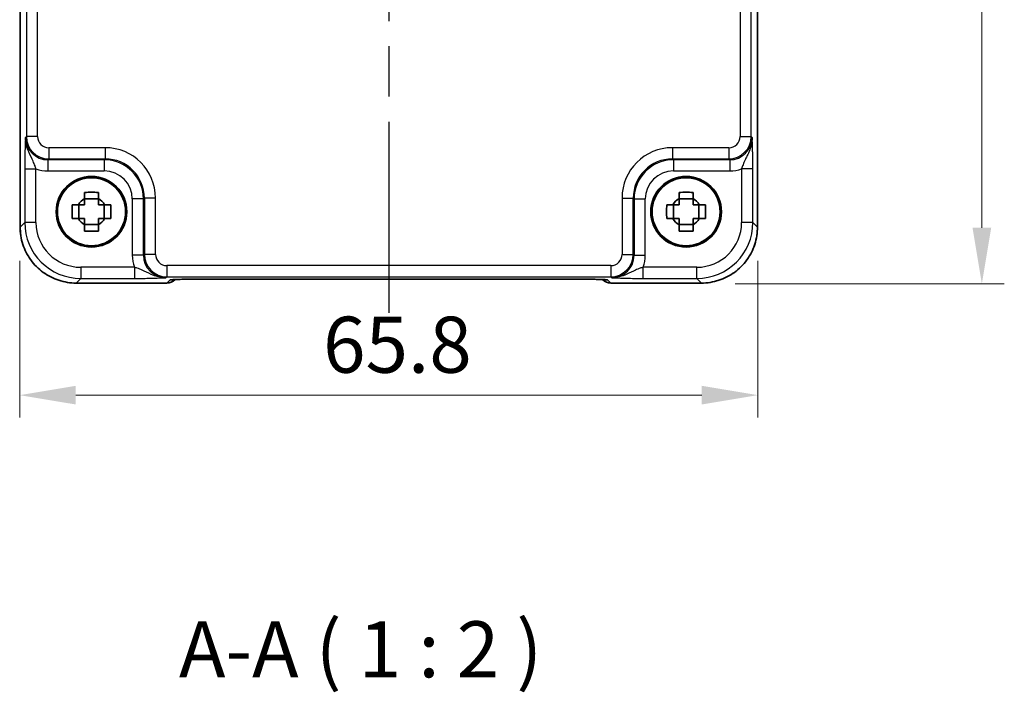
# Model space of a CAD drawing. Units: millimetres. Extents: x 22 to 2789, y 12 to 574.
# Drawn here: x 912 to 999, y 144 to 204 of the extents above; entities that cross this region are included whole.
import ezdxf

# ---------------------------------------------------------------- set-up
doc = ezdxf.new("R2010")
doc.units = ezdxf.units.MM
doc.header["$LTSCALE"] = 1.5
doc.linetypes.add('AM_ISO08W050', pattern=[18, 12, -1.5, 3, -1.5])
doc.layers.get('Defpoints').update_dxf_attribs({"lineweight": 25})
for name, color, linetype, lineweight in [('AM_7', 4, 'AM_ISO08W050', 25), ('Dimension (ISO)', 7, 'Continuous', 18), ('Dimension (ISO) @ 1', 7, 'Continuous', 18), ('Symbol (ISO)', 7, 'Continuous', 18), ('Visible (ISO)', 7, 'Continuous', 35), ('Visible Narrow (ISO)', 7, 'Continuous', 25)]:
    doc.layers.add(name, color=color, linetype=linetype, lineweight=lineweight)
doc.styles.add('Note Text (TK)', font='txt')
doc.dimstyles.new('Default - Method 1b (TK)', dxfattribs={"dimscale": 1.5, "dimtxt": 2.5, "dimasz": 2.5, "dimexe": 1, "dimexo": 1.5, "dimgap": 1, "dimtad": 1, "dimtoh": 1, "dimrnd": 1e-08, "dimdsep": 46, "dimtxsty": 'Note Text (TK)', "dimcen": 0.09, "dimdle": 5, "dimclrd": 100, "dimclre": 100, "dimclrt": 7, "dimadec": 1, "dimazin": 1, "dimtfac": 1, "dimtmove": 0, "dimatfit": 3, "dimfxl": 0, "dimtolj": 1, "dimlwd": -1, "dimlwe": -1, "dimarcsym": 0})

# ---------------------------------------------------------------- blocks, each defined once
blk = doc.blocks.new('*D49')
at = {"layer": 'Defpoints', "color": 0, "transparency": 16777216}
for p in [(972.398, 245.771), (972.398, 179.971), (997.396, 179.971)]:
    blk.add_point(p, dxfattribs=at)
at = {"layer": 'Dimension (ISO)', "color": 100, "transparency": 16777216}
for p, q in [((975.398, 245.771), (999.396, 245.771)), ((997.396, 240.771), (997.396, 184.971)), ((975.398, 179.971), (999.396, 179.971))]:
    blk.add_line(p, q, dxfattribs=at)
for points in [[(996.563, 240.771), (998.229, 240.771), (997.396, 245.771)], [(996.563, 184.971), (998.229, 184.971), (997.396, 179.971)]]:
    blk.add_solid(points, dxfattribs=at)
at = {"layer": 'Dimension (ISO)', "color": 7, "transparency": 16777216, "insert": (992.896, 207.083), "char_height": 5, "attachment_point": 4, "rotation": 90, "style": 'Note Text (TK)'}
blk.add_mtext('\\A1;65.8', dxfattribs=at)
blk = doc.blocks.new('*D50')
at = {"layer": 'Defpoints', "color": 0, "transparency": 16777216}
for p in [(911.631, 185.04), (977.431, 185.04), (977.431, 170.042)]:
    blk.add_point(p, dxfattribs=at)
at = {"layer": 'Dimension (ISO)', "color": 100, "transparency": 16777216}
for p, q in [((911.631, 182.04), (911.631, 168.042)), ((977.431, 182.04), (977.431, 168.042)), ((916.631, 170.042), (972.431, 170.042))]:
    blk.add_line(p, q, dxfattribs=at)
for points in [[(916.631, 170.876), (916.631, 169.209), (911.631, 170.042)], [(972.431, 170.876), (972.431, 169.209), (977.431, 170.042)]]:
    blk.add_solid(points, dxfattribs=at)
at = {"layer": 'Dimension (ISO)', "color": 7, "transparency": 16777216, "insert": (938.672, 174.542), "char_height": 5, "attachment_point": 4, "style": 'Note Text (TK)'}
blk.add_mtext('\\A1;65.8', dxfattribs=at)

msp = doc.modelspace()

# ---------------------------------------------------------------- linework, layer by layer
at = {"layer": 'AM_7'}
msp.add_line((944.5315, 248.4221), (944.5315, 177.3916), dxfattribs=at)
at = {"layer": 'Visible (ISO)'}
for p, q in [((911.667, 185.04), (911.667, 240.7738)), ((977.3959, 240.7738), (977.3959, 185.04)), ((916.8949, 185.7902), (916.8949, 187.0235)), ((918.6481, 187.5434), (917.4148, 187.5434)), ((919.168, 185.7902), (919.168, 187.0235)), ((969.8949, 185.7902), (969.8949, 187.0235)), ((971.6481, 187.5434), (970.4148, 187.5434)), ((972.168, 185.7902), (972.168, 187.0235)), ((917.4148, 185.2703), (918.6481, 185.2703)), ((970.4148, 185.2703), (971.6481, 185.2703)), ((924.7528, 180.0424), (916.6645, 180.0424)), ((925.4599, 180.3353), (925.4819, 180.3573)), ((927.9304, 180.3916), (961.1325, 180.3916)), ((963.581, 180.3573), (963.603, 180.3353)), ((972.3984, 180.0424), (964.3101, 180.0424))]:
    msp.add_line(p, q, dxfattribs=at)
for centre, radius in [((918.0315, 186.4069), 3.15), ((918.0315, 186.4069), 3.0363), ((971.0315, 186.4069), 3.15), ((971.0315, 186.4069), 3.0363)]:
    msp.add_circle(centre, radius, dxfattribs=at)
for centre, radius, start, end in [((918.0315, 186.4069), 1.3199, 117.854124, 152.145876), ((918.0315, 186.4069), 1.3199, 27.854124, 62.145876), ((971.0315, 186.4069), 1.3199, 117.854124, 152.145876), ((971.0315, 186.4069), 1.3199, 27.854124, 62.145876), ((918.0315, 186.4069), 1.3199, 207.854124, 242.145876), ((918.0315, 186.4069), 1.3199, 297.854124, 332.145876), ((971.0315, 186.4069), 1.3199, 207.854124, 242.145876), ((971.0315, 186.4069), 1.3199, 297.854124, 332.145876), ((924.7528, 181.0424), 1, 270, 315), ((964.3101, 181.0424), 1, 225, 270)]:
    msp.add_arc(centre, radius, start, end, dxfattribs=at)
for points, knots in [([(917.4148, 188.1317), (917.6271, 188.1385), (917.8366, 188.1416), (918.2263, 188.1416), (918.4358, 188.1385), (918.6481, 188.1317)], [3.30604206, 3.30604206, 3.30604206, 3.30604206, 3.36448844, 3.36448844, 3.42293481, 3.42293481, 3.42293481, 3.42293481]), ([(917.4148, 187.5738), (917.4148, 187.581), (917.4148, 187.5883), (917.4148, 187.7735), (917.4148, 187.9525), (917.4148, 188.1317)], [3.670977729, 3.670977729, 3.670977729, 3.670977729, 3.673049643, 3.673049643, 3.724096085, 3.724096085, 3.724096085, 3.724096085]), ([(918.6481, 188.1317), (918.6481, 187.9525), (918.6481, 187.7735), (918.6481, 187.5883), (918.6481, 187.581), (918.6481, 187.5738)], [3.390250872, 3.390250872, 3.390250872, 3.390250872, 3.441297314, 3.441297314, 3.443369228, 3.443369228, 3.443369228, 3.443369228]), ([(970.4148, 188.1317), (970.6271, 188.1385), (970.8366, 188.1416), (971.2263, 188.1416), (971.4358, 188.1385), (971.6481, 188.1317)], [3.30604206, 3.30604206, 3.30604206, 3.30604206, 3.36448844, 3.36448844, 3.42293481, 3.42293481, 3.42293481, 3.42293481]), ([(970.4148, 187.5738), (970.4148, 187.581), (970.4148, 187.5883), (970.4148, 187.7735), (970.4148, 187.9525), (970.4148, 188.1317)], [3.670977729, 3.670977729, 3.670977729, 3.670977729, 3.673049643, 3.673049643, 3.724096085, 3.724096085, 3.724096085, 3.724096085]), ([(971.6481, 188.1317), (971.6481, 187.9525), (971.6481, 187.7735), (971.6481, 187.5883), (971.6481, 187.581), (971.6481, 187.5738)], [3.390250872, 3.390250872, 3.390250872, 3.390250872, 3.441297314, 3.441297314, 3.443369228, 3.443369228, 3.443369228, 3.443369228]), ([(916.3066, 185.7902), (916.2999, 186.0025), (916.2967, 186.2121), (916.2967, 186.6017), (916.2999, 186.8113), (916.3066, 187.0235)], [3.30604206, 3.30604206, 3.30604206, 3.30604206, 3.36448844, 3.36448844, 3.42293481, 3.42293481, 3.42293481, 3.42293481]), ([(916.3066, 187.0235), (916.4858, 187.0235), (916.6648, 187.0235), (916.8501, 187.0235), (916.8573, 187.0235), (916.8645, 187.0235)], [3.390250872, 3.390250872, 3.390250872, 3.390250872, 3.441297314, 3.441297314, 3.443369228, 3.443369228, 3.443369228, 3.443369228]), ([(919.1984, 187.0235), (919.2056, 187.0235), (919.2128, 187.0235), (919.3981, 187.0235), (919.5771, 187.0235), (919.7563, 187.0235)], [3.670977729, 3.670977729, 3.670977729, 3.670977729, 3.673049643, 3.673049643, 3.724096085, 3.724096085, 3.724096085, 3.724096085]), ([(919.7563, 187.0235), (919.763, 186.8113), (919.7662, 186.6017), (919.7662, 186.2121), (919.763, 186.0025), (919.7563, 185.7902)], [3.30604206, 3.30604206, 3.30604206, 3.30604206, 3.36448844, 3.36448844, 3.42293481, 3.42293481, 3.42293481, 3.42293481]), ([(969.3066, 185.7902), (969.2999, 186.0025), (969.2967, 186.2121), (969.2967, 186.6017), (969.2999, 186.8113), (969.3066, 187.0235)], [3.30604206, 3.30604206, 3.30604206, 3.30604206, 3.36448844, 3.36448844, 3.42293481, 3.42293481, 3.42293481, 3.42293481]), ([(969.3066, 187.0235), (969.4858, 187.0235), (969.6648, 187.0235), (969.8501, 187.0235), (969.8573, 187.0235), (969.8645, 187.0235)], [3.390250872, 3.390250872, 3.390250872, 3.390250872, 3.441297314, 3.441297314, 3.443369228, 3.443369228, 3.443369228, 3.443369228]), ([(972.1984, 187.0235), (972.2056, 187.0235), (972.2128, 187.0235), (972.3981, 187.0235), (972.5771, 187.0235), (972.7563, 187.0235)], [3.670977729, 3.670977729, 3.670977729, 3.670977729, 3.673049643, 3.673049643, 3.724096085, 3.724096085, 3.724096085, 3.724096085]), ([(972.7563, 187.0235), (972.763, 186.8113), (972.7662, 186.6017), (972.7662, 186.2121), (972.763, 186.0025), (972.7563, 185.7902)], [3.30604206, 3.30604206, 3.30604206, 3.30604206, 3.36448844, 3.36448844, 3.42293481, 3.42293481, 3.42293481, 3.42293481]), ([(916.8645, 185.7902), (916.8573, 185.7902), (916.8501, 185.7902), (916.6648, 185.7902), (916.4858, 185.7902), (916.3066, 185.7902)], [3.670977729, 3.670977729, 3.670977729, 3.670977729, 3.673049643, 3.673049643, 3.724096085, 3.724096085, 3.724096085, 3.724096085]), ([(917.4148, 184.682), (917.4148, 184.8613), (917.4148, 185.0403), (917.4148, 185.2255), (917.4148, 185.2327), (917.4148, 185.2399)], [3.390250872, 3.390250872, 3.390250872, 3.390250872, 3.441297314, 3.441297314, 3.443369228, 3.443369228, 3.443369228, 3.443369228]), ([(918.6481, 185.2399), (918.6481, 185.2327), (918.6481, 185.2255), (918.6481, 185.0403), (918.6481, 184.8613), (918.6481, 184.682)], [3.670977729, 3.670977729, 3.670977729, 3.670977729, 3.673049643, 3.673049643, 3.724096085, 3.724096085, 3.724096085, 3.724096085]), ([(919.7563, 185.7902), (919.5771, 185.7902), (919.3981, 185.7902), (919.2128, 185.7902), (919.2056, 185.7902), (919.1984, 185.7902)], [3.390250872, 3.390250872, 3.390250872, 3.390250872, 3.441297314, 3.441297314, 3.443369228, 3.443369228, 3.443369228, 3.443369228]), ([(969.8645, 185.7902), (969.8573, 185.7902), (969.8501, 185.7902), (969.6648, 185.7902), (969.4858, 185.7902), (969.3066, 185.7902)], [3.670977729, 3.670977729, 3.670977729, 3.670977729, 3.673049643, 3.673049643, 3.724096085, 3.724096085, 3.724096085, 3.724096085]), ([(970.4148, 184.682), (970.4148, 184.8613), (970.4148, 185.0403), (970.4148, 185.2255), (970.4148, 185.2327), (970.4148, 185.2399)], [3.390250872, 3.390250872, 3.390250872, 3.390250872, 3.441297314, 3.441297314, 3.443369228, 3.443369228, 3.443369228, 3.443369228]), ([(971.6481, 185.2399), (971.6481, 185.2327), (971.6481, 185.2255), (971.6481, 185.0403), (971.6481, 184.8613), (971.6481, 184.682)], [3.670977729, 3.670977729, 3.670977729, 3.670977729, 3.673049643, 3.673049643, 3.724096085, 3.724096085, 3.724096085, 3.724096085]), ([(972.7563, 185.7902), (972.5771, 185.7902), (972.3981, 185.7902), (972.2128, 185.7902), (972.2056, 185.7902), (972.1984, 185.7902)], [3.390250872, 3.390250872, 3.390250872, 3.390250872, 3.441297314, 3.441297314, 3.443369228, 3.443369228, 3.443369228, 3.443369228]), ([(911.667, 185.04), (911.667, 184.5165), (911.7498, 183.9932), (912.0731, 182.9976), (912.3136, 182.5256), (912.9288, 181.6788), (913.3033, 181.3042), (914.1501, 180.689), (914.6222, 180.4486), (915.6178, 180.1252), (916.1411, 180.0424), (916.6645, 180.0424)], [-0.7847892, -0.7847892, -0.7847892, -0.7847892, -0.4708735, -0.4708735, -0.1569578, -0.1569578, 0.1569578, 0.1569578, 0.4708735, 0.4708735, 0.7847892, 0.7847892, 0.7847892, 0.7847892]), ([(918.6481, 184.682), (918.4358, 184.6753), (918.2263, 184.6722), (917.8366, 184.6722), (917.6271, 184.6753), (917.4148, 184.682)], [3.30604206, 3.30604206, 3.30604206, 3.30604206, 3.36448844, 3.36448844, 3.42293481, 3.42293481, 3.42293481, 3.42293481]), ([(971.6481, 184.682), (971.4358, 184.6753), (971.2263, 184.6722), (970.8366, 184.6722), (970.6271, 184.6753), (970.4148, 184.682)], [3.30604206, 3.30604206, 3.30604206, 3.30604206, 3.36448844, 3.36448844, 3.42293481, 3.42293481, 3.42293481, 3.42293481]), ([(972.3984, 180.0424), (972.9218, 180.0424), (973.4451, 180.1252), (974.4407, 180.4486), (974.9128, 180.689), (975.7596, 181.3042), (976.1342, 181.6788), (976.7493, 182.5256), (976.9898, 182.9976), (977.3131, 183.9932), (977.3959, 184.5165), (977.3959, 185.04)], [-0.7847892, -0.7847892, -0.7847892, -0.7847892, -0.4708735, -0.4708735, -0.1569578, -0.1569578, 0.1569578, 0.1569578, 0.4708735, 0.4708735, 0.7847892, 0.7847892, 0.7847892, 0.7847892]), ([(927.9304, 180.3916), (927.6368, 180.3916), (927.3421, 180.3905), (926.7798, 180.386), (926.5123, 180.3827), (926.0321, 180.3742), (925.8192, 180.3691), (925.4854, 180.3581), (925.3576, 180.3521), (925.2553, 180.3454), (925.2361, 180.3439), (925.215, 180.342), (925.2096, 180.3414), (925.209, 180.3413), (925.209, 180.3413), (925.209, 180.3413)], [-1.6201417, -1.6201417, -1.6201417, -1.6201417, -1.3059824, -1.3059824, -0.9918231, -0.9918231, -0.6776639, -0.6776639, -0.3856042, -0.3856042, -0.2955498, -0.2955498, -0.2338304, -0.2338304, -0.2305174, -0.2305174, -0.2305174, -0.2305174]), ([(963.8539, 180.3413), (963.854, 180.3413), (963.8486, 180.3419), (963.8231, 180.3442), (963.794, 180.3464), (963.697, 180.3523), (963.6158, 180.3561), (963.3832, 180.3649), (963.2163, 180.3697), (962.8055, 180.3786), (962.5537, 180.3826), (962.0132, 180.3885), (961.7244, 180.3904), (961.3323, 180.3915), (961.2323, 180.3916), (961.1325, 180.3916)], [0.2305174, 0.2305174, 0.2305174, 0.2305174, 0.2942525, 0.2942525, 0.416771, 0.416771, 0.6129843, 0.6129843, 0.8850223, 0.8850223, 1.1991816, 1.1991816, 1.5133409, 1.5133409, 1.6201417, 1.6201417, 1.6201417, 1.6201417])]:
    msp.add_open_spline(points, degree=3, knots=knots, dxfattribs=at)
for points, weights in [([(917.4148, 187.0235), (917.1959, 187.0235), (916.8645, 187.0235)], [1.34857665954, 1.22155355564, 1.03676136743]), ([(917.4148, 187.5738), (917.4148, 187.2425), (917.4148, 187.0235)], [1.03676136743, 1.22155355564, 1.34857665953]), ([(918.6481, 187.0235), (918.6481, 187.2425), (918.6481, 187.5738)], [1.34857665954, 1.22155355564, 1.03676136743]), ([(919.1984, 187.0235), (918.8671, 187.0235), (918.6481, 187.0235)], [1.03676136743, 1.22155355564, 1.34857665953]), ([(970.4148, 187.0235), (970.1959, 187.0235), (969.8645, 187.0235)], [1.34857665954, 1.22155355564, 1.03676136743]), ([(970.4148, 187.5738), (970.4148, 187.2425), (970.4148, 187.0235)], [1.03676136743, 1.22155355564, 1.34857665953]), ([(971.6481, 187.0235), (971.6481, 187.2425), (971.6481, 187.5738)], [1.34857665954, 1.22155355564, 1.03676136743]), ([(972.1984, 187.0235), (971.8671, 187.0235), (971.6481, 187.0235)], [1.03676136743, 1.22155355564, 1.34857665953]), ([(916.8645, 185.7902), (917.1959, 185.7902), (917.4148, 185.7902)], [1.03676136743, 1.22155355564, 1.34857665953]), ([(917.4148, 185.7902), (917.4148, 185.5713), (917.4148, 185.2399)], [1.34857665954, 1.22155355564, 1.03676136743]), ([(918.6481, 185.2399), (918.6481, 185.5713), (918.6481, 185.7902)], [1.03676136743, 1.22155355564, 1.34857665953]), ([(918.6481, 185.7902), (918.8671, 185.7902), (919.1984, 185.7902)], [1.34857665954, 1.22155355564, 1.03676136743]), ([(969.8645, 185.7902), (970.1959, 185.7902), (970.4148, 185.7902)], [1.03676136743, 1.22155355564, 1.34857665953]), ([(970.4148, 185.7902), (970.4148, 185.5713), (970.4148, 185.2399)], [1.34857665954, 1.22155355564, 1.03676136743]), ([(971.6481, 185.2399), (971.6481, 185.5713), (971.6481, 185.7902)], [1.03676136743, 1.22155355564, 1.34857665953]), ([(971.6481, 185.7902), (971.8671, 185.7902), (972.1984, 185.7902)], [1.34857665954, 1.22155355564, 1.03676136743])]:
    msp.add_rational_spline(points, weights, degree=2, dxfattribs=at)
at = {"layer": 'Visible Narrow (ISO)'}
for p, q in [((911.6676, 185.04), (911.6676, 240.7738)), ((977.3953, 240.7738), (977.3953, 185.04)), ((912.2263, 232.6951), (912.2263, 193.1186)), ((913.2257, 193.1186), (913.2257, 232.6951)), ((975.8372, 232.6951), (975.8372, 193.1186)), ((976.8366, 193.1186), (976.8366, 232.6951)), ((912.2263, 193.1186), (912.1471, 193.0394)), ((913.2257, 193.1186), (912.2263, 193.1186)), ((975.8372, 193.1186), (976.8366, 193.1186)), ((976.9158, 193.0394), (976.8366, 193.1186)), ((914.2251, 192.1192), (914.2251, 191.1198)), ((919.2465, 192.1192), (914.2251, 192.1192)), ((919.2465, 192.1192), (919.2465, 191.1198)), ((969.8164, 192.1192), (969.8164, 191.1198)), ((974.8378, 192.1192), (969.8164, 192.1192)), ((974.8378, 192.1192), (974.8378, 191.1198)), ((914.1458, 191.0406), (914.2251, 191.1198)), ((919.1673, 191.0406), (914.1458, 191.0406)), ((914.1458, 191.0406), (914.1458, 190.0412)), ((914.2251, 191.1198), (919.2465, 191.1198)), ((919.2465, 191.1198), (919.1673, 191.0406)), ((919.1673, 191.0406), (919.1673, 190.0412)), ((969.8956, 191.0406), (969.8164, 191.1198)), ((969.8164, 191.1198), (974.8378, 191.1198)), ((974.9171, 191.0406), (969.8956, 191.0406)), ((969.8956, 191.0406), (969.8956, 190.0412)), ((974.8378, 191.1198), (974.9171, 191.0406)), ((974.9171, 191.0406), (974.9171, 190.0412)), ((912.0797, 190.2372), (912.0797, 185.452)), ((912.0797, 190.2372), (913.079, 190.2372)), ((913.079, 185.452), (913.079, 190.2372)), ((914.1458, 190.0412), (919.1673, 190.0412)), ((969.8956, 190.0412), (974.9171, 190.0412)), ((976.9832, 190.2372), (975.9839, 190.2372)), ((975.9839, 190.2372), (975.9839, 185.452)), ((976.9832, 185.452), (976.9832, 190.2372)), ((922.6652, 187.5427), (921.6658, 187.5427)), ((921.6658, 187.5427), (921.6658, 182.5213)), ((922.6652, 187.5427), (922.7444, 187.622)), ((922.6652, 182.5213), (922.6652, 187.5427)), ((923.7438, 187.622), (922.7444, 187.622)), ((922.7444, 187.622), (922.7444, 182.6005)), ((923.7438, 182.6005), (923.7438, 187.622)), ((965.3191, 187.622), (966.3185, 187.622)), ((965.3191, 187.622), (965.3191, 182.6005)), ((966.3185, 187.622), (966.3977, 187.5427)), ((966.3185, 182.6005), (966.3185, 187.622)), ((966.3977, 187.5427), (966.3977, 182.5213)), ((966.3977, 187.5427), (967.3971, 187.5427)), ((967.3971, 182.5213), (967.3971, 187.5427)), ((912.0797, 185.452), (911.6676, 185.04)), ((913.079, 185.452), (912.0797, 185.452)), ((976.9832, 185.452), (975.9839, 185.452)), ((977.3953, 185.04), (976.9832, 185.452)), ((911.6676, 185.04), (911.667, 185.04)), ((977.3953, 185.04), (977.3959, 185.04)), ((922.7444, 182.6005), (922.6652, 182.5213)), ((923.7438, 182.6005), (922.7444, 182.6005)), ((965.3191, 182.6005), (966.3185, 182.6005)), ((966.3977, 182.5213), (966.3185, 182.6005)), ((922.6652, 182.5213), (921.6658, 182.5213)), ((966.3977, 182.5213), (967.3971, 182.5213)), ((917.0766, 181.4545), (917.0766, 180.4551)), ((921.8618, 181.4545), (917.0766, 181.4545)), ((921.8618, 181.4545), (921.8618, 180.4551)), ((924.7432, 181.6011), (924.7432, 180.6017)), ((964.3197, 181.6011), (924.7432, 181.6011)), ((964.3197, 181.6011), (964.3197, 180.6017)), ((967.2011, 180.4551), (967.2011, 181.4545)), ((971.9863, 181.4545), (967.2011, 181.4545)), ((971.9863, 180.4551), (971.9863, 181.4545)), ((916.6645, 180.043), (917.0766, 180.4551)), ((916.6645, 180.043), (916.6645, 180.0424)), ((924.7528, 180.043), (916.6645, 180.043)), ((917.0766, 180.4551), (921.8618, 180.4551)), ((924.6639, 180.5225), (924.7432, 180.6017)), ((924.7432, 180.6017), (964.3197, 180.6017)), ((925.0321, 180.3224), (924.7528, 180.043)), ((924.7528, 180.043), (924.7528, 180.0424)), ((961.1325, 180.3922), (927.9304, 180.3922)), ((927.9304, 180.3916), (927.9304, 180.3922)), ((961.1325, 180.3916), (961.1325, 180.3922)), ((964.3101, 180.043), (964.0308, 180.3224)), ((972.3984, 180.043), (964.3101, 180.043)), ((964.3101, 180.0424), (964.3101, 180.043)), ((964.3197, 180.6017), (964.399, 180.5225)), ((967.2011, 180.4551), (971.9863, 180.4551)), ((971.9863, 180.4551), (972.3984, 180.043)), ((972.3984, 180.043), (972.3984, 180.0424))]:
    msp.add_line(p, q, dxfattribs=at)
for centre, major_axis, ratio, start_param, end_param in [((914.2263, 193.1198), (-1.4142, -1.4142), 0.9999993, 5.4983961, 7.0679745), ((914.2263, 193.1198), (-0.708, -0.708), 0.9987828, 5.4983961, 7.0679745), ((974.8366, 193.1198), (0.708, -0.708), 0.9987828, 5.4983961, 7.0679745), ((974.8366, 193.1198), (1.4142, -1.4142), 0.9999993, 5.4983961, 7.0679745), ((914.1495, 193.043), (-1.4177, -1.4177), 0.9975692, 5.4983961, 7.0679745), ((974.9134, 193.043), (1.4177, -1.4177), 0.9975692, 5.4983961, 7.0679745), ((919.2411, 187.6165), (3.1859, 3.1859), 0.9987828, 5.4983961, 7.0679745), ((969.8218, 187.6165), (-3.1859, 3.1859), 0.9987828, 5.4983961, 7.0679745), ((919.1642, 187.5397), (2.4762, 2.4762), 0.9994775, 5.4983961, 7.0679745), ((919.2411, 187.6165), (2.4796, 2.4796), 0.998089, 5.4983961, 7.0679745), ((969.8218, 187.6165), (-2.4796, 2.4796), 0.998089, 5.4983961, 7.0679745), ((969.8987, 187.5397), (-2.4762, 2.4762), 0.9994775, 5.4983961, 7.0679745), ((914.1495, 193.043), (-2.1239, -2.1239), 0.9987828, 0.4213814, 0.7847892), ((919.1642, 187.5397), (1.7699, 1.7699), 0.9987828, 5.4983961, 7.0679745), ((969.8987, 187.5397), (-1.7699, 1.7699), 0.9987828, 5.4983961, 7.0679745), ((974.9134, 193.043), (2.1239, -2.1239), 0.9987828, 5.4983961, 5.8618039), ((917.0815, 185.4569), (-3.5381, -3.5381), 0.999269, 5.4983961, 7.0679745), ((917.0815, 185.4569), (-2.8319, -2.8319), 0.9987828, 5.4983961, 7.0679745), ((971.9814, 185.4569), (3.5381, -3.5381), 0.999269, 5.4983961, 7.0679745), ((971.9814, 185.4569), (2.8319, -2.8319), 0.9987828, 5.4983961, 7.0679745), ((916.6694, 185.0448), (-3.5381, -3.5381), 0.999269, 5.4983961, 7.0679745), ((972.3935, 185.0448), (3.5381, -3.5381), 0.999269, 5.4983961, 7.0679745), ((924.7444, 182.6017), (-1.4142, -1.4142), 0.9999993, 5.4983961, 7.0679745), ((924.7444, 182.6017), (-0.708, -0.708), 0.9987828, 5.4983961, 7.0679745), ((964.3185, 182.6017), (0.708, -0.708), 0.9987828, 5.4983961, 7.0679745), ((964.3185, 182.6017), (1.4142, -1.4142), 0.9999993, 5.4983961, 7.0679745), ((924.6676, 182.5249), (-2.1239, -2.1239), 0.9987828, 5.4983961, 5.8618039), ((924.6676, 182.5249), (-1.4177, -1.4177), 0.9975692, 5.4983961, 7.0679745), ((964.3953, 182.5249), (1.4177, -1.4177), 0.9975692, 5.4983961, 7.0679745), ((964.3953, 182.5249), (2.1239, -2.1239), 0.9987828, 0.4213814, 0.7847892), ((924.7528, 181.0424), (0.7071, -0.7071), 0.9987828, 5.4971782, 6.2831853), ((927.8606, 180.3224), (-2.8293, -0.0017), 0.0246777, 4.6876862, 6.2584826), ((925.0321, 181.3218), (0.7071, -0.7071), 0.9987828, 5.4971782, 5.7079608), ((961.2023, 180.3224), (2.8293, -0.0017), 0.0246777, 0.0247027, 1.5954991), ((964.3101, 181.0424), (-0.7071, -0.7071), 0.9987828, 0, 0.7860072), ((964.0308, 181.3218), (-0.7071, -0.7071), 0.9987828, 0.5752584, 0.7860072)]:
    msp.add_ellipse(centre, major_axis=major_axis, ratio=ratio, start_param=start_param, end_param=end_param, dxfattribs=at)
for points, knots in [([(912.1471, 193.0394), (912.1351, 192.7975), (912.1232, 192.5467), (912.1033, 191.9901), (912.095, 191.6882), (912.0854, 191.1371), (912.0827, 190.9123), (912.0802, 190.5329), (912.0797, 190.3846), (912.0797, 190.2372)], [-0.00063885, -0.00063885, -0.00063885, -0.00063885, 0.12488111, 0.12488111, 0.23802585, 0.23802585, 0.30874132, 0.30874132, 0.35293849, 0.35293849, 0.35293849, 0.35293849]), ([(913.079, 190.2372), (913.0546, 190.3202), (913.0272, 190.4056), (912.9474, 190.6319), (912.89, 190.7736), (912.7137, 191.1624), (912.5733, 191.4197), (912.2818, 192.0949), (912.1411, 192.5565), (912.1471, 193.0394)], [-0.35293849, -0.35293849, -0.35293849, -0.35293849, -0.30874132, -0.30874132, -0.23802585, -0.23802585, -0.12488111, -0.12488111, 0.00063885, 0.00063885, 0.00063885, 0.00063885]), ([(976.9158, 193.0394), (976.9188, 192.7979), (976.8872, 192.5568), (976.7844, 192.1381), (976.7189, 191.9566), (976.6076, 191.6906), (976.5636, 191.595), (976.4935, 191.4479), (976.4669, 191.3933), (976.3887, 191.2338), (976.3391, 191.1334), (976.2206, 190.8828), (976.1583, 190.7391), (976.0581, 190.4742), (976.0181, 190.3534), (975.9839, 190.2372)], [-0.35357734, -0.35357734, -0.35357734, -0.35357734, -0.29081736, -0.29081736, -0.23424499, -0.23424499, -0.19888725, -0.19888725, -0.17678867, -0.17678867, -0.1325915, -0.1325915, -0.06187603, -0.06187603, 0, 0, 0, 0]), ([(976.9832, 190.2372), (976.9832, 190.4435), (976.9823, 190.6518), (976.9782, 191.082), (976.975, 191.3002), (976.9683, 191.634), (976.9653, 191.757), (976.9606, 191.9315), (976.9589, 191.9879), (976.9545, 192.1311), (976.9516, 192.2156), (976.9439, 192.4271), (976.9388, 192.5492), (976.9278, 192.7955), (976.9218, 192.9184), (976.9158, 193.0394)], [0, 0, 0, 0, 0.06187603, 0.06187603, 0.1325915, 0.1325915, 0.17678867, 0.17678867, 0.19888725, 0.19888725, 0.23424499, 0.23424499, 0.29081736, 0.29081736, 0.35357734, 0.35357734, 0.35357734, 0.35357734]), ([(924.6639, 180.5225), (924.1811, 180.5165), (923.7195, 180.6572), (923.0443, 180.9487), (922.787, 181.0891), (922.3982, 181.2654), (922.2565, 181.3228), (922.0302, 181.4027), (921.9448, 181.43), (921.8618, 181.4545)], [-0.35357733, -0.35357733, -0.35357733, -0.35357733, -0.22805738, -0.22805738, -0.11491263, -0.11491263, -0.04419717, -0.04419717, 0, 0, 0, 0]), ([(967.2011, 181.4545), (967.1181, 181.43), (967.0327, 181.4027), (966.8064, 181.3228), (966.6647, 181.2654), (966.2759, 181.0891), (966.0186, 180.9487), (965.3434, 180.6572), (964.8818, 180.5165), (964.399, 180.5225)], [-0.35293849, -0.35293849, -0.35293849, -0.35293849, -0.30874132, -0.30874132, -0.23802585, -0.23802585, -0.12488111, -0.12488111, 0.00063885, 0.00063885, 0.00063885, 0.00063885]), ([(921.8618, 180.4551), (922.0091, 180.4551), (922.1575, 180.4556), (922.5369, 180.4581), (922.7617, 180.4608), (923.3128, 180.4704), (923.6147, 180.4787), (924.1712, 180.4986), (924.4221, 180.5106), (924.6639, 180.5225)], [0, 0, 0, 0, 0.04419717, 0.04419717, 0.11491263, 0.11491263, 0.22805738, 0.22805738, 0.35357733, 0.35357733, 0.35357733, 0.35357733]), ([(964.399, 180.5225), (964.6408, 180.5106), (964.8917, 180.4986), (965.4482, 180.4787), (965.7501, 180.4704), (966.3012, 180.4608), (966.526, 180.4581), (966.9054, 180.4556), (967.0538, 180.4551), (967.2011, 180.4551)], [-0.00063885, -0.00063885, -0.00063885, -0.00063885, 0.12488111, 0.12488111, 0.23802585, 0.23802585, 0.30874132, 0.30874132, 0.35293849, 0.35293849, 0.35293849, 0.35293849])]:
    msp.add_open_spline(points, degree=3, knots=knots, dxfattribs=at)

# ---------------------------------------------------------------- texts
at = {"layer": 'Symbol (ISO)', "color": 7, "insert": (925.8281, 143.3042), "char_height": 5, "attachment_point": 7, "style": 'Note Text (TK)'}
msp.add_mtext('A-A ( 1 : 2 )', dxfattribs=at)

# ---------------------------------------------------------------- dimensions: what is measured, and where the dimension line sits
at = {"layer": 'Dimension (ISO) @ 1', "color": 100, "true_color": 0x00ff3f}
dim = msp.add_linear_dim(base=(997.3959, 179.9707), p1=(972.3984, 245.7707), p2=(972.3984, 179.9707), angle=270, dimstyle='Default - Method 1b (TK)', override={"dimscale": 1, "dimtxt": 5, "dimasz": 5, "dimexe": 2, "dimexo": 3, "dimgap": 2, "dimtoh": 0, "dimcen": 0.18, "dimtix": 0, "dimtofl": 0, "dimtmove": 0, "dimatfit": 1}, dxfattribs=at)
dim.commit()
dim.dimension.update_dxf_attribs({"geometry": '*D49', "text_midpoint": (997.3959, 212.9069), "dimtype": 128})
dim = msp.add_linear_dim(base=(977.4315, 170.0424), p1=(911.6315, 185.04), p2=(977.4315, 185.04), dimstyle='Default - Method 1b (TK)', override={"dimscale": 1, "dimtxt": 5, "dimasz": 5, "dimexe": 2, "dimexo": 3, "dimgap": 2, "dimtoh": 0, "dimcen": 0.18, "dimtix": 0, "dimtofl": 0, "dimtmove": 0, "dimatfit": 1}, dxfattribs=at)
dim.commit()
dim.dimension.update_dxf_attribs({"geometry": '*D50', "text_midpoint": (944.4959, 170.0424), "dimtype": 128})

doc.saveas('drawing.dxf')
